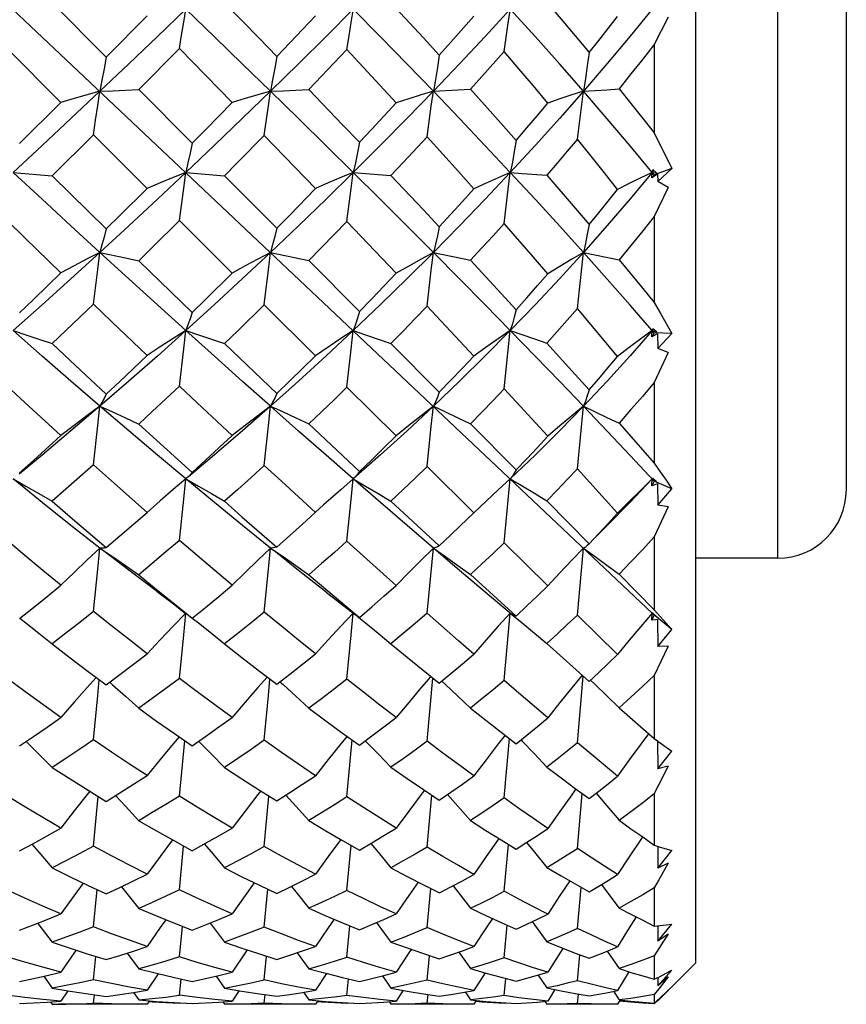
# Model space of a CAD drawing. Units: inches. Extents: x 0.4 to 16.6, y 0.6 to 10.4.
# Drawn here: x 8.2 to 8.5, y 7.1 to 7.4 of the extents above; entities that cross this region are included whole.
import ezdxf

# ---------------------------------------------------------------- set-up
doc = ezdxf.new("R2010")
doc.units = ezdxf.units.IN
doc.header["$LTSCALE"] = 0.935
doc.header["$MEASUREMENT"] = 0
doc.layers.get('0').update_dxf_attribs({"linetype": 'CONTINUOUS'})

msp = doc.modelspace()

# ---------------------------------------------------------------- linework, layer by layer
at = {"color": 7, "linetype": 'CONTINUOUS'}
for p, q in [((8.42887, 7.66454), (8.42887, 7.1173)), ((8.41658, 7.21764), (8.04953, 7.56411)), ((8.45249, 7.23344), (8.45249, 7.54597)), ((8.47218, 7.25312), (8.47218, 7.52593)), ((8.24418, 7.39274), (8.2597, 7.37721)), ((8.2597, 7.37721), (8.27147, 7.38908)), ((8.42102, 7.38864), (8.41706, 7.38085)), ((8.41706, 7.38085), (8.41706, 7.35546)), ((8.24672, 7.36422), (8.23118, 7.37974)), ((8.28074, 7.37966), (8.26903, 7.36787)), ((8.29587, 7.36419), (8.28074, 7.37966)), ((8.26903, 7.36787), (8.28437, 7.35249)), ((8.35363, 7.36743), (8.36068, 7.36777)), ((8.36068, 7.36777), (8.36428, 7.36797)), ((8.39499, 7.35365), (8.39672, 7.36743)), ((8.23483, 7.3524), (8.24672, 7.36422)), ((8.41706, 7.35546), (8.42208, 7.34527)), ((8.25605, 7.35491), (8.24418, 7.34315)), ((8.27147, 7.33954), (8.25605, 7.35491)), ((8.31976, 7.3395), (8.30507, 7.35473)), ((8.233, 7.34413), (8.24418, 7.34315)), ((8.28257, 7.34413), (8.29365, 7.34317)), ((8.33063, 7.34413), (8.34146, 7.34322)), ((8.4163, 7.34256), (8.41648, 7.34413)), ((8.41662, 7.34494), (8.41648, 7.34413)), ((8.41693, 7.34468), (8.41648, 7.34413)), ((8.41648, 7.34413), (8.41768, 7.34404)), ((8.41706, 7.34342), (8.41648, 7.34413)), ((8.41768, 7.34404), (8.41662, 7.34494)), ((8.42208, 7.34527), (8.41706, 7.34342)), ((8.41805, 7.34152), (8.42208, 7.34527)), ((8.24418, 7.34315), (8.2597, 7.32791)), ((8.29365, 7.34317), (8.30866, 7.32809)), ((8.41801, 7.34363), (8.4163, 7.34256)), ((8.41706, 7.34342), (8.4163, 7.34256)), ((8.41801, 7.34363), (8.41805, 7.34152)), ((8.42102, 7.3398), (8.41805, 7.34152)), ((8.42102, 7.3398), (8.41706, 7.33147)), ((8.29587, 7.31525), (8.28074, 7.3303)), ((8.34294, 7.31519), (8.32883, 7.33004)), ((8.41706, 7.33147), (8.41706, 7.30682)), ((8.26903, 7.31881), (8.28437, 7.30396)), ((8.30688, 7.32118), (8.31785, 7.31885)), ((8.31785, 7.31885), (8.33238, 7.30422)), ((8.35363, 7.32118), (8.36428, 7.31891)), ((8.39499, 7.30507), (8.39672, 7.32118)), ((8.39672, 7.32118), (8.40692, 7.31903)), ((8.31976, 7.29153), (8.30507, 7.30612)), ((8.36523, 7.29145), (8.35185, 7.30574)), ((8.41706, 7.29809), (8.41012, 7.30608)), ((8.33063, 7.29876), (8.33418, 7.29757)), ((8.37397, 7.28204), (8.37572, 7.29877)), ((8.4163, 7.29698), (8.41648, 7.29877)), ((8.41662, 7.2993), (8.41648, 7.29877)), ((8.4168, 7.29914), (8.41648, 7.29877)), ((8.41648, 7.29877), (8.41768, 7.29835)), ((8.41768, 7.29835), (8.41662, 7.2993)), ((8.33418, 7.29757), (8.34146, 7.29508)), ((8.41706, 7.29809), (8.4163, 7.29698)), ((8.41801, 7.29778), (8.4163, 7.29698)), ((8.42208, 7.29792), (8.41706, 7.29809)), ((8.41801, 7.29778), (8.41805, 7.29363)), ((8.41805, 7.29363), (8.42208, 7.29792)), ((8.29365, 7.29503), (8.30866, 7.2807)), ((8.34146, 7.29508), (8.35534, 7.28107)), ((8.42102, 7.29251), (8.41805, 7.29363)), ((8.42102, 7.29251), (8.41706, 7.2839)), ((8.34294, 7.26855), (8.32883, 7.28254)), ((8.38647, 7.26845), (8.37397, 7.28204)), ((8.41706, 7.2839), (8.41706, 7.26073)), ((8.39499, 7.25911), (8.39672, 7.27705)), ((8.31785, 7.27198), (8.33238, 7.25832)), ((8.36428, 7.27204), (8.37739, 7.2588)), ((8.41706, 7.25558), (8.41012, 7.26296)), ((8.36523, 7.2465), (8.35185, 7.25973)), ((8.40648, 7.24638), (8.39499, 7.25911)), ((8.2827, 7.25631), (8.28257, 7.2562)), ((8.28318, 7.25674), (8.2827, 7.25631)), ((8.28379, 7.25737), (8.28318, 7.25674)), ((8.28437, 7.25807), (8.28379, 7.25737)), ((8.41662, 7.25645), (8.41648, 7.2562)), ((8.41768, 7.25547), (8.41662, 7.25645)), ((8.2413, 7.24947), (8.233, 7.2562)), ((8.29075, 7.24945), (8.28257, 7.2562)), ((8.37572, 7.2562), (8.37227, 7.25307)), ((8.37397, 7.23788), (8.37572, 7.2562)), ((8.41648, 7.2562), (8.41012, 7.24955)), ((8.4163, 7.25425), (8.41648, 7.2562)), ((8.41706, 7.25558), (8.4163, 7.25425)), ((8.41801, 7.25476), (8.4163, 7.25425)), ((8.41648, 7.2562), (8.41768, 7.25547)), ((8.42208, 7.2534), (8.41706, 7.25558)), ((8.41801, 7.25476), (8.41805, 7.2487)), ((8.37227, 7.25307), (8.36877, 7.24984)), ((8.41805, 7.2487), (8.42208, 7.2534)), ((8.34146, 7.24984), (8.35534, 7.23699)), ((8.36877, 7.24984), (8.36523, 7.2465)), ((8.38616, 7.24993), (8.39834, 7.23759)), ((8.42102, 7.24821), (8.41706, 7.23957)), ((8.42102, 7.24821), (8.41805, 7.2487)), ((8.36136, 7.24273), (8.36523, 7.2465)), ((8.41706, 7.23957), (8.41706, 7.2186)), ((8.29086, 7.22991), (8.28074, 7.23856)), ((8.38647, 7.22554), (8.37397, 7.23788)), ((8.39834, 7.23759), (8.39817, 7.23741)), ((8.35185, 7.2177), (8.35363, 7.23638)), ((8.39499, 7.21715), (8.39672, 7.23638)), ((8.45249, 7.23344), (8.42887, 7.23344)), ((8.29587, 7.22568), (8.29086, 7.22991)), ((8.36428, 7.22879), (8.37739, 7.21687)), ((8.40692, 7.22889), (8.41706, 7.2186)), ((8.32285, 7.22375), (8.32969, 7.21843)), ((8.32969, 7.21843), (8.33125, 7.2172)), ((8.33002, 7.21144), (8.33063, 7.21773)), ((8.33181, 7.21678), (8.33125, 7.2172)), ((8.36084, 7.20979), (8.35185, 7.2177)), ((8.37397, 7.19837), (8.37572, 7.21773)), ((8.37572, 7.21773), (8.37915, 7.2149)), ((8.40648, 7.20583), (8.39499, 7.21715)), ((8.4163, 7.21568), (8.41648, 7.21773)), ((8.41706, 7.21718), (8.4163, 7.21568)), ((8.41652, 7.21771), (8.41648, 7.21773)), ((8.41648, 7.21773), (8.41768, 7.2167)), ((8.41662, 7.21768), (8.41652, 7.21771)), ((8.41768, 7.2167), (8.41662, 7.21768)), ((8.41706, 7.2186), (8.41883, 7.21661)), ((8.42208, 7.21305), (8.41767, 7.21668)), ((8.41801, 7.21587), (8.41805, 7.20808)), ((8.32883, 7.19876), (8.33002, 7.21144)), ((8.41805, 7.20808), (8.42208, 7.21305)), ((8.36523, 7.20594), (8.36084, 7.20979)), ((8.38616, 7.20897), (8.39834, 7.19811)), ((8.42102, 7.20825), (8.41706, 7.19985)), ((8.42102, 7.20825), (8.41805, 7.20808)), ((8.41706, 7.19985), (8.41706, 7.1817)), ((8.35185, 7.18094), (8.35351, 7.19907)), ((8.39499, 7.18046), (8.39665, 7.19961)), ((8.36428, 7.19046), (8.37308, 7.18356)), ((8.40692, 7.19055), (8.41706, 7.1817)), ((8.37308, 7.18356), (8.37739, 7.18023)), ((8.28074, 7.1652), (8.28224, 7.18114)), ((8.32883, 7.16503), (8.33033, 7.18133)), ((8.37397, 7.1647), (8.37547, 7.18171)), ((8.41801, 7.181), (8.41805, 7.17302)), ((8.41805, 7.17302), (8.42208, 7.17811)), ((8.42102, 7.17384), (8.41805, 7.17302)), ((8.39499, 7.15018), (8.39635, 7.16595)), ((8.41706, 7.16593), (8.41706, 7.15117)), ((8.25605, 7.15086), (8.25739, 7.16512)), ((8.30507, 7.15077), (8.30641, 7.16524)), ((8.35185, 7.15056), (8.3532, 7.16549)), ((8.28074, 7.13829), (8.28192, 7.15089)), ((8.32883, 7.13816), (8.33002, 7.15105)), ((8.37397, 7.13791), (8.37516, 7.15136)), ((8.41803, 7.15085), (8.41805, 7.14458)), ((8.41805, 7.14458), (8.42208, 7.14964)), ((8.42102, 7.14602), (8.41805, 7.14458)), ((8.25605, 7.12769), (8.25707, 7.13839)), ((8.30507, 7.12763), (8.30609, 7.13848)), ((8.35185, 7.12748), (8.35288, 7.13868)), ((8.39499, 7.12721), (8.39604, 7.13904)), ((8.41706, 7.13885), (8.41706, 7.12791)), ((8.28074, 7.11906), (8.28159, 7.12785)), ((8.32883, 7.11897), (8.32969, 7.12797)), ((8.37397, 7.11881), (8.37484, 7.1282)), ((8.41803, 7.128), (8.41805, 7.12363)), ((8.41805, 7.12363), (8.42208, 7.12849)), ((8.42102, 7.12565), (8.41805, 7.12363)), ((8.40355, 7.12076), (8.40692, 7.11575)), ((8.25605, 7.11252), (8.25672, 7.11923)), ((8.26575, 7.1202), (8.26903, 7.11569)), ((8.30507, 7.11249), (8.30574, 7.11929)), ((8.31456, 7.12028), (8.31785, 7.1157)), ((8.35185, 7.1124), (8.35254, 7.11943)), ((8.36097, 7.12045), (8.36428, 7.11572)), ((8.39499, 7.11225), (8.39569, 7.11968)), ((8.41706, 7.11942), (8.41706, 7.11265)), ((8.42887, 7.1173), (8.41805, 7.10648)), ((8.41805, 7.1108), (8.42208, 7.11532)), ((8.24177, 7.11354), (8.24418, 7.11014)), ((8.27467, 7.11424), (8.27147, 7.10951)), ((8.28074, 7.10808), (8.28122, 7.1127)), ((8.29124, 7.11358), (8.29365, 7.11015)), ((8.32297, 7.11433), (8.31976, 7.1095)), ((8.32883, 7.10805), (8.32931, 7.11277)), ((8.33903, 7.11368), (8.34146, 7.11016)), ((8.36846, 7.11452), (8.36523, 7.10949)), ((8.37397, 7.10798), (8.37446, 7.11292)), ((8.3837, 7.11387), (8.38616, 7.11017)), ((8.40977, 7.11484), (8.40648, 7.10946)), ((8.41804, 7.11314), (8.41805, 7.1108)), ((8.42102, 7.11333), (8.41805, 7.1108)), ((8.42102, 7.11333), (8.4197, 7.11162)), ((8.29788, 7.10941), (8.29587, 7.10641)), ((8.34496, 7.10951), (8.34294, 7.10641)), ((8.38853, 7.10969), (8.38647, 7.1064)), ((8.24872, 7.10937), (8.24672, 7.10642)), ((8.25605, 7.10581), (8.25631, 7.10822)), ((8.26755, 7.10887), (8.26903, 7.10674)), ((8.30507, 7.1058), (8.30533, 7.10825)), ((8.31636, 7.10893), (8.31785, 7.10674)), ((8.35185, 7.10579), (8.35212, 7.10832)), ((8.36276, 7.10904), (8.36428, 7.10675)), ((8.36594, 7.10659), (8.36523, 7.10549)), ((8.39499, 7.10576), (8.39527, 7.10844)), ((8.40535, 7.10923), (8.40692, 7.10676)), ((8.40724, 7.10672), (8.40648, 7.10549)), ((8.41706, 7.10825), (8.41706, 7.10584)), ((8.41805, 7.10659), (8.41706, 7.10566)), ((8.41805, 7.10674), (8.41805, 7.10648)), ((8.24276, 7.10612), (8.24672, 7.10642)), ((8.2437, 7.10619), (8.24418, 7.10549)), ((8.24418, 7.10549), (8.24814, 7.10554)), ((8.27147, 7.10549), (8.24601, 7.10548)), ((8.27213, 7.10647), (8.27147, 7.10549)), ((8.27295, 7.10613), (8.27195, 7.1062)), ((8.28074, 7.10571), (8.28076, 7.10588)), ((8.28255, 7.1058), (8.28074, 7.10571)), ((8.29206, 7.10613), (8.29587, 7.10641)), ((8.29316, 7.10621), (8.29365, 7.10549)), ((8.29748, 7.10554), (8.29365, 7.10549)), ((8.31976, 7.10549), (8.29546, 7.10548)), ((8.32044, 7.10651), (8.31976, 7.10549)), ((8.32883, 7.10572), (8.32885, 7.1059)), ((8.33059, 7.10581), (8.32883, 7.10572)), ((8.33945, 7.10613), (8.34294, 7.10641)), ((8.34095, 7.10625), (8.34146, 7.10549)), ((8.34495, 7.10554), (8.34146, 7.10549)), ((8.36523, 7.10549), (8.34322, 7.10548)), ((8.37397, 7.10574), (8.37399, 7.10594)), ((8.37565, 7.10584), (8.37397, 7.10574)), ((8.38562, 7.10633), (8.38616, 7.10549)), ((8.38914, 7.10554), (8.38616, 7.10549)), ((8.40484, 7.10548), (8.38786, 7.10548)), ((8.40648, 7.10549), (8.40484, 7.10548))]:
    msp.add_line(p, q, dxfattribs=at)
for points in [[(8.32883, 7.37938), (8.32942, 7.3833), (8.33002, 7.38715), (8.33123, 7.39469)], [(8.37397, 7.37885), (8.37513, 7.38697), (8.3763, 7.39486)], [(8.28074, 7.37966), (8.28134, 7.38348), (8.28195, 7.38724), (8.28318, 7.3946)], [(8.29365, 7.39276), (8.30369, 7.3825), (8.30866, 7.3774)], [(8.34146, 7.39281), (8.35077, 7.38278), (8.35534, 7.3778)], [(8.38616, 7.39291), (8.39028, 7.38808), (8.39434, 7.38328), (8.39834, 7.37851)], [(8.28257, 7.39092), (8.27439, 7.3831), (8.26616, 7.37527), (8.25788, 7.36743)], [(8.30688, 7.36743), (8.29886, 7.37522), (8.29075, 7.38305), (8.28257, 7.39092)], [(8.33063, 7.39092), (8.32285, 7.38315), (8.31493, 7.37532), (8.30688, 7.36743)], [(8.30866, 7.3774), (8.31239, 7.38129), (8.31976, 7.38904)], [(8.35363, 7.36743), (8.34609, 7.37521), (8.33843, 7.38304), (8.33063, 7.39092)], [(8.37572, 7.39092), (8.36854, 7.38315), (8.36117, 7.37532), (8.35363, 7.36743)], [(8.39672, 7.36743), (8.38992, 7.37517), (8.38292, 7.383), (8.37572, 7.39092)], [(8.41648, 7.39092), (8.41012, 7.38318), (8.40353, 7.37535), (8.39672, 7.36743)], [(8.35534, 7.3778), (8.35867, 7.38153), (8.36523, 7.38895)], [(8.39834, 7.37851), (8.40109, 7.38196), (8.40381, 7.38539), (8.40648, 7.38881)], [(8.41706, 7.38085), (8.41374, 7.37662), (8.41036, 7.37236), (8.40692, 7.36809)], [(8.32883, 7.37938), (8.32154, 7.37173), (8.31785, 7.3679)], [(8.34294, 7.36413), (8.33829, 7.36919), (8.32883, 7.37938)], [(8.35534, 7.3778), (8.35479, 7.37426), (8.35422, 7.3708), (8.35363, 7.36743)], [(8.37397, 7.37885), (8.36754, 7.37161), (8.36428, 7.36797)], [(8.38647, 7.36402), (8.38237, 7.36893), (8.37821, 7.37387), (8.37397, 7.37885)], [(8.39834, 7.37851), (8.39782, 7.37472), (8.39728, 7.37103), (8.39672, 7.36743)], [(8.2597, 7.37721), (8.25911, 7.37388), (8.2585, 7.37062), (8.25788, 7.36743)], [(8.30866, 7.3774), (8.30808, 7.374), (8.30749, 7.37068), (8.30688, 7.36743)], [(8.25788, 7.36743), (8.2496, 7.35964), (8.2413, 7.35187), (8.233, 7.34413)], [(8.25788, 7.36743), (8.25421, 7.36641), (8.25049, 7.36534), (8.24672, 7.36422)], [(8.25605, 7.35491), (8.25665, 7.35915), (8.25726, 7.36333), (8.25788, 7.36743)], [(8.25788, 7.36743), (8.26155, 7.36757), (8.26903, 7.36787)], [(8.30688, 7.36743), (8.29886, 7.35967), (8.29075, 7.3519), (8.28257, 7.34413)], [(8.30688, 7.36743), (8.30326, 7.3664), (8.29959, 7.36532), (8.29587, 7.36419)], [(8.30507, 7.35473), (8.30626, 7.36327), (8.30688, 7.36743)], [(8.30688, 7.36743), (8.31048, 7.36757), (8.31785, 7.3679)], [(8.33063, 7.34413), (8.32285, 7.3518), (8.31493, 7.35957), (8.30688, 7.36743)], [(8.31785, 7.3679), (8.32758, 7.35778), (8.33238, 7.35276)], [(8.35363, 7.36743), (8.34609, 7.35968), (8.33843, 7.35191), (8.33063, 7.34413)], [(8.35363, 7.36743), (8.35012, 7.36638), (8.34655, 7.36527), (8.34294, 7.36413)], [(8.35185, 7.35434), (8.35303, 7.36314), (8.35363, 7.36743)], [(8.37572, 7.34413), (8.36854, 7.3518), (8.36117, 7.35957), (8.35363, 7.36743)], [(8.36428, 7.36797), (8.37308, 7.35816), (8.37739, 7.3533)], [(8.39672, 7.36743), (8.38992, 7.35972), (8.38292, 7.35195), (8.37572, 7.34413)], [(8.39672, 7.36743), (8.39335, 7.36634), (8.38993, 7.3652), (8.38647, 7.36402)], [(8.39672, 7.36743), (8.40007, 7.36763), (8.40347, 7.36785), (8.40692, 7.36809)], [(8.41648, 7.34413), (8.41012, 7.35177), (8.40353, 7.35954), (8.39672, 7.36743)], [(8.40692, 7.36809), (8.41035, 7.36385), (8.41373, 7.35964), (8.41706, 7.35546)], [(8.28437, 7.35249), (8.28822, 7.35639), (8.29587, 7.36419)], [(8.33238, 7.35276), (8.33593, 7.35656), (8.34294, 7.36413)], [(8.37739, 7.3533), (8.38045, 7.35688), (8.38348, 7.36046), (8.38647, 7.36402)], [(8.28437, 7.35249), (8.28379, 7.34962), (8.28318, 7.34684), (8.28257, 7.34413)], [(8.30507, 7.35473), (8.29748, 7.34702), (8.29365, 7.34317)], [(8.33238, 7.35276), (8.33181, 7.3498), (8.33123, 7.34692), (8.33063, 7.34413)], [(8.35185, 7.35434), (8.34495, 7.34693), (8.34146, 7.34322)], [(8.36523, 7.33942), (8.36084, 7.34435), (8.35185, 7.35434)], [(8.37739, 7.3533), (8.37685, 7.35015), (8.3763, 7.3471), (8.37572, 7.34413)], [(8.39499, 7.35365), (8.39208, 7.35021), (8.38914, 7.34676), (8.38616, 7.34331)], [(8.40648, 7.33927), (8.40273, 7.34402), (8.3989, 7.34881), (8.39499, 7.35365)], [(8.25788, 7.32118), (8.2496, 7.32878), (8.2413, 7.33643), (8.233, 7.34413)], [(8.28257, 7.34413), (8.27439, 7.33645), (8.26616, 7.3288), (8.25788, 7.32118)], [(8.28257, 7.34413), (8.27892, 7.34266), (8.27522, 7.34113), (8.27147, 7.33954)], [(8.28074, 7.3303), (8.28195, 7.33959), (8.28257, 7.34413)], [(8.33063, 7.34413), (8.32285, 7.3365), (8.31493, 7.32885), (8.30688, 7.32118)], [(8.33063, 7.34413), (8.32705, 7.34264), (8.32343, 7.3411), (8.31976, 7.3395)], [(8.32883, 7.33004), (8.33002, 7.3395), (8.33063, 7.34413)], [(8.35363, 7.32118), (8.34609, 7.32874), (8.33843, 7.33639), (8.33063, 7.34413)], [(8.37572, 7.34413), (8.36854, 7.3365), (8.36117, 7.32885), (8.35363, 7.32118)], [(8.37572, 7.34413), (8.37227, 7.34262), (8.36877, 7.34105), (8.36523, 7.33942)], [(8.37397, 7.32951), (8.37513, 7.33933), (8.37572, 7.34413)], [(8.37572, 7.34413), (8.37915, 7.34385), (8.38616, 7.34331)], [(8.39672, 7.32118), (8.38992, 7.3287), (8.38292, 7.33635), (8.37572, 7.34413)], [(8.41648, 7.34413), (8.41012, 7.33653), (8.40353, 7.32888), (8.39672, 7.32118)], [(8.41648, 7.34413), (8.41319, 7.34256), (8.40986, 7.34095), (8.40648, 7.33927)], [(8.34146, 7.34322), (8.35077, 7.33336), (8.35534, 7.32848)], [(8.38616, 7.34331), (8.39434, 7.33385), (8.39834, 7.32918)], [(8.2597, 7.32791), (8.26363, 7.33178), (8.27147, 7.33954)], [(8.30866, 7.32809), (8.31239, 7.3319), (8.31976, 7.3395)], [(8.35534, 7.32848), (8.35867, 7.33213), (8.36197, 7.33578), (8.36523, 7.33942)], [(8.39834, 7.32918), (8.40109, 7.33255), (8.40381, 7.33592), (8.40648, 7.33927)], [(8.24672, 7.31528), (8.23636, 7.32532), (8.23118, 7.33039)], [(8.28074, 7.3303), (8.27295, 7.32263), (8.26903, 7.31881)], [(8.32883, 7.33004), (8.32154, 7.32257), (8.31785, 7.31885)], [(8.41706, 7.33147), (8.41374, 7.32733), (8.41036, 7.32319), (8.40692, 7.31903)], [(8.2597, 7.32791), (8.25911, 7.32559), (8.2585, 7.32335), (8.25788, 7.32118)], [(8.30866, 7.32809), (8.30808, 7.32571), (8.30749, 7.3234), (8.30688, 7.32118)], [(8.35534, 7.32848), (8.35479, 7.32596), (8.35422, 7.32353), (8.35363, 7.32118)], [(8.37397, 7.32951), (8.37077, 7.32598), (8.36754, 7.32245), (8.36428, 7.31891)], [(8.38647, 7.31508), (8.38237, 7.31985), (8.37397, 7.32951)], [(8.39834, 7.32918), (8.39782, 7.32641), (8.39728, 7.32375), (8.39672, 7.32118)], [(8.25788, 7.32118), (8.2496, 7.31364), (8.2413, 7.30617), (8.233, 7.29877)], [(8.25788, 7.32118), (8.25421, 7.31929), (8.25049, 7.31732), (8.24672, 7.31528)], [(8.25605, 7.30629), (8.25726, 7.31628), (8.25788, 7.32118)], [(8.25788, 7.32118), (8.26526, 7.31962), (8.26903, 7.31881)], [(8.28257, 7.29877), (8.27439, 7.30615), (8.26616, 7.31362), (8.25788, 7.32118)], [(8.30688, 7.32118), (8.29886, 7.31367), (8.29075, 7.3062), (8.28257, 7.29877)], [(8.30688, 7.32118), (8.30326, 7.31928), (8.29959, 7.3173), (8.29587, 7.31525)], [(8.30507, 7.30612), (8.30626, 7.31622), (8.30688, 7.32118)], [(8.35363, 7.32118), (8.34609, 7.31368), (8.33843, 7.3062), (8.33063, 7.29876)], [(8.35363, 7.32118), (8.35012, 7.31926), (8.34655, 7.31726), (8.34294, 7.31519)], [(8.35185, 7.30574), (8.35303, 7.3161), (8.35363, 7.32118)], [(8.37572, 7.29877), (8.36854, 7.3061), (8.36117, 7.31357), (8.35363, 7.32118)], [(8.36428, 7.31891), (8.37308, 7.30942), (8.37739, 7.30474)], [(8.39672, 7.32118), (8.38992, 7.31372), (8.38292, 7.30625), (8.37572, 7.29877)], [(8.39672, 7.32118), (8.39335, 7.31922), (8.38993, 7.31718), (8.38647, 7.31508)], [(8.41012, 7.30608), (8.40353, 7.31355), (8.39672, 7.32118)], [(8.40692, 7.31903), (8.41373, 7.31085), (8.41706, 7.30682)], [(8.23483, 7.30387), (8.2388, 7.30766), (8.24672, 7.31528)], [(8.28437, 7.30396), (8.28822, 7.30771), (8.29587, 7.31525)], [(8.33238, 7.30422), (8.33593, 7.30788), (8.33945, 7.31153), (8.34294, 7.31519)], [(8.37739, 7.30474), (8.38045, 7.30819), (8.38348, 7.31164), (8.38647, 7.31508)], [(8.25605, 7.30629), (8.24814, 7.29875), (8.24418, 7.29501)], [(8.27147, 7.29157), (8.26121, 7.30134), (8.25605, 7.30629)], [(8.30507, 7.30612), (8.29748, 7.29871), (8.29365, 7.29503)], [(8.35185, 7.30574), (8.34842, 7.30218), (8.34495, 7.29863), (8.34146, 7.29508)], [(8.37739, 7.30474), (8.37685, 7.30265), (8.3763, 7.30066), (8.37572, 7.29877)], [(8.39499, 7.30507), (8.39208, 7.30177), (8.38914, 7.29847), (8.38616, 7.29516)], [(8.40648, 7.29131), (8.40273, 7.29584), (8.39499, 7.30507)], [(8.41706, 7.30682), (8.41874, 7.30382), (8.42208, 7.29792)], [(8.28437, 7.30396), (8.28379, 7.30215), (8.28318, 7.30041), (8.28257, 7.29877)], [(8.33238, 7.30422), (8.33181, 7.30232), (8.33123, 7.3005), (8.33063, 7.29876)], [(8.233, 7.29877), (8.23668, 7.29755), (8.2404, 7.2963), (8.24418, 7.29501)], [(8.25788, 7.27705), (8.2496, 7.2842), (8.2413, 7.29144), (8.233, 7.29877)], [(8.28257, 7.29877), (8.27439, 7.29146), (8.26616, 7.28422), (8.25788, 7.27705)], [(8.28257, 7.29877), (8.27892, 7.29645), (8.27522, 7.29406), (8.27147, 7.29157)], [(8.28074, 7.28279), (8.28195, 7.2935), (8.28257, 7.29877)], [(8.28257, 7.29877), (8.28621, 7.29756), (8.2899, 7.29631), (8.29365, 7.29503)], [(8.30688, 7.27705), (8.29886, 7.28418), (8.29075, 7.29142), (8.28257, 7.29877)], [(8.33063, 7.29876), (8.32285, 7.2915), (8.31493, 7.28426), (8.30688, 7.27705)], [(8.33063, 7.29876), (8.32705, 7.29644), (8.32343, 7.29403), (8.31976, 7.29153)], [(8.32883, 7.28254), (8.33002, 7.29341), (8.33063, 7.29876)], [(8.37572, 7.29877), (8.36854, 7.29151), (8.36117, 7.28427), (8.35363, 7.27705)], [(8.37572, 7.29877), (8.37227, 7.29641), (8.36877, 7.29397), (8.36523, 7.29145)], [(8.37572, 7.29877), (8.38262, 7.29639), (8.38616, 7.29516)], [(8.39672, 7.27705), (8.38992, 7.28412), (8.38292, 7.29136), (8.37572, 7.29877)], [(8.41648, 7.29877), (8.41012, 7.29153), (8.40353, 7.28429), (8.39672, 7.27705)], [(8.41648, 7.29877), (8.41319, 7.29636), (8.40986, 7.29387), (8.40648, 7.29131)], [(8.24418, 7.29501), (8.24936, 7.29015), (8.2597, 7.28053)], [(8.38616, 7.29516), (8.39434, 7.28615), (8.39834, 7.28173)], [(8.2597, 7.28053), (8.26363, 7.28419), (8.27147, 7.29157)], [(8.30866, 7.2807), (8.31239, 7.2843), (8.31609, 7.28791), (8.31976, 7.29153)], [(8.35534, 7.28107), (8.35867, 7.28452), (8.36197, 7.28798), (8.36523, 7.29145)], [(8.39834, 7.28173), (8.40109, 7.28492), (8.40381, 7.28812), (8.40648, 7.29131)], [(8.24672, 7.26863), (8.23636, 7.27808), (8.23118, 7.28287)], [(8.28074, 7.28279), (8.27295, 7.27555), (8.26903, 7.27195)], [(8.29587, 7.26861), (8.28582, 7.27801), (8.28074, 7.28279)], [(8.32883, 7.28254), (8.3252, 7.27901), (8.32154, 7.27549), (8.31785, 7.27198)], [(8.37397, 7.28204), (8.37077, 7.2787), (8.36754, 7.27537), (8.36428, 7.27204)], [(8.39834, 7.28173), (8.39782, 7.28006), (8.39728, 7.2785), (8.39672, 7.27705)], [(8.41706, 7.2839), (8.41374, 7.27998), (8.41036, 7.27607), (8.40692, 7.27216)], [(8.2597, 7.28053), (8.25911, 7.27929), (8.2585, 7.27813), (8.25788, 7.27705)], [(8.30866, 7.2807), (8.30808, 7.2794), (8.30749, 7.27818), (8.30688, 7.27705)], [(8.35534, 7.28107), (8.35479, 7.27964), (8.35422, 7.2783), (8.35363, 7.27705)], [(8.25788, 7.27705), (8.2496, 7.26999), (8.2413, 7.26304), (8.23472, 7.2576)], [(8.25788, 7.27705), (8.25421, 7.27435), (8.25049, 7.27154), (8.24672, 7.26863)], [(8.25605, 7.26023), (8.25726, 7.2715), (8.25788, 7.27705)], [(8.25788, 7.27705), (8.26155, 7.2754), (8.26526, 7.2737), (8.26903, 7.27195)], [(8.28257, 7.2562), (8.27439, 7.26303), (8.26616, 7.26998), (8.25788, 7.27705)], [(8.30688, 7.27705), (8.29886, 7.27002), (8.29075, 7.26307), (8.28334, 7.25684)], [(8.30688, 7.27705), (8.30326, 7.27434), (8.29959, 7.27153), (8.29587, 7.26861)], [(8.30507, 7.26008), (8.30626, 7.27145), (8.30688, 7.27705)], [(8.30688, 7.27705), (8.31048, 7.27541), (8.31414, 7.27372), (8.31785, 7.27198)], [(8.33063, 7.2562), (8.32285, 7.26299), (8.31493, 7.26994), (8.30688, 7.27705)], [(8.35363, 7.27705), (8.34609, 7.27003), (8.33843, 7.26308), (8.33063, 7.2562)], [(8.35363, 7.27705), (8.35012, 7.27431), (8.34655, 7.27148), (8.34294, 7.26855)], [(8.35185, 7.25973), (8.35303, 7.27133), (8.35363, 7.27705)], [(8.35363, 7.27705), (8.35713, 7.27543), (8.36068, 7.27376), (8.36428, 7.27204)], [(8.39672, 7.27705), (8.38992, 7.27007), (8.38292, 7.26312), (8.37572, 7.2562)], [(8.39672, 7.27705), (8.39335, 7.27427), (8.38993, 7.27141), (8.38647, 7.26845)], [(8.39672, 7.27705), (8.40347, 7.27383), (8.40692, 7.27216)], [(8.41012, 7.26296), (8.40353, 7.26991), (8.39672, 7.27705)], [(8.26903, 7.27195), (8.27416, 7.26728), (8.28437, 7.25807)], [(8.40692, 7.27216), (8.41373, 7.26449), (8.41706, 7.26073)], [(8.23483, 7.25799), (8.2388, 7.26151), (8.24672, 7.26863)], [(8.28437, 7.25807), (8.28822, 7.26156), (8.29206, 7.26508), (8.29587, 7.26861)], [(8.33238, 7.25832), (8.33593, 7.26172), (8.33945, 7.26513), (8.34294, 7.26855)], [(8.37739, 7.2588), (8.38045, 7.26201), (8.38348, 7.26523), (8.38647, 7.26845)], [(8.25605, 7.26023), (8.24814, 7.25324), (8.24418, 7.24979)], [(8.27147, 7.24661), (8.26121, 7.25564), (8.25605, 7.26023)], [(8.30507, 7.26008), (8.30128, 7.25663), (8.29748, 7.25321), (8.29365, 7.2498)], [(8.31976, 7.24658), (8.31001, 7.25552), (8.30507, 7.26008)], [(8.35185, 7.25973), (8.34842, 7.25642), (8.34495, 7.25313), (8.34146, 7.24984)], [(8.39499, 7.25911), (8.39208, 7.25604), (8.38914, 7.25298), (8.38616, 7.24993)], [(8.41706, 7.26073), (8.41874, 7.25825), (8.42042, 7.2558), (8.42208, 7.2534)], [(8.33238, 7.25832), (8.33181, 7.25752), (8.33123, 7.25682), (8.33063, 7.2562)], [(8.37739, 7.2588), (8.37685, 7.25783), (8.3763, 7.25697), (8.37572, 7.2562)], [(8.233, 7.2562), (8.23668, 7.25413), (8.2404, 7.25199), (8.24418, 7.24979)], [(8.28257, 7.2562), (8.27892, 7.25312), (8.27522, 7.24993), (8.27147, 7.24661)], [(8.28074, 7.23856), (8.28195, 7.25037), (8.28257, 7.2562)], [(8.28257, 7.2562), (8.28621, 7.25414), (8.2899, 7.252), (8.29365, 7.2498)], [(8.33063, 7.2562), (8.32705, 7.2531), (8.32343, 7.24989), (8.32213, 7.24872)], [(8.32883, 7.23833), (8.33002, 7.25029), (8.33063, 7.2562)], [(8.33063, 7.2562), (8.33418, 7.25415), (8.33779, 7.25203), (8.34146, 7.24984)], [(8.35363, 7.23638), (8.34609, 7.24283), (8.33843, 7.24944), (8.33063, 7.2562)], [(8.37572, 7.2562), (8.37915, 7.25417), (8.38262, 7.25208), (8.38616, 7.24993)], [(8.41648, 7.2562), (8.41319, 7.25302), (8.40986, 7.24975), (8.40648, 7.24638)], [(8.25788, 7.23638), (8.2496, 7.24286), (8.2413, 7.24947)], [(8.24418, 7.24979), (8.24936, 7.24531), (8.25453, 7.24088), (8.2597, 7.2365)], [(8.30688, 7.23638), (8.29886, 7.24284), (8.29075, 7.24945)], [(8.29365, 7.2498), (8.29869, 7.24536), (8.30866, 7.23665)], [(8.30866, 7.23665), (8.31239, 7.23994), (8.31609, 7.24325), (8.32213, 7.24872)], [(8.39817, 7.23741), (8.39989, 7.23919), (8.4032, 7.24257), (8.41012, 7.24955)], [(8.2597, 7.2365), (8.26363, 7.23984), (8.26756, 7.24322), (8.27147, 7.24661)], [(8.39834, 7.23759), (8.40109, 7.24051), (8.40381, 7.24344), (8.40648, 7.24638)], [(8.35534, 7.23699), (8.35867, 7.24015), (8.36136, 7.24273)], [(8.41706, 7.23957), (8.41374, 7.236), (8.41036, 7.23244), (8.40692, 7.22889)], [(8.24672, 7.2257), (8.24155, 7.22996), (8.23636, 7.23427), (8.23118, 7.23863)], [(8.2597, 7.2365), (8.25911, 7.23638), (8.2585, 7.23634), (8.25788, 7.23638)], [(8.28074, 7.23856), (8.27685, 7.23525), (8.27295, 7.23196), (8.26903, 7.2287)], [(8.30866, 7.23665), (8.30808, 7.23648), (8.30749, 7.23639), (8.30688, 7.23638)], [(8.32883, 7.23833), (8.3252, 7.23511), (8.32154, 7.23191), (8.31785, 7.22873)], [(8.34294, 7.22563), (8.33359, 7.23403), (8.32883, 7.23833)], [(8.35534, 7.23699), (8.35479, 7.23669), (8.35422, 7.23649), (8.35363, 7.23638)], [(8.37397, 7.23788), (8.37077, 7.23483), (8.36754, 7.2318), (8.36428, 7.22879)], [(8.39817, 7.23741), (8.39782, 7.23708), (8.39728, 7.23667), (8.39672, 7.23638)], [(8.25788, 7.23638), (8.25421, 7.23295), (8.25049, 7.22939), (8.24672, 7.2257)], [(8.25605, 7.21816), (8.25726, 7.23035), (8.25788, 7.23638)], [(8.25788, 7.23638), (8.26155, 7.2339), (8.26526, 7.23135), (8.26903, 7.2287)], [(8.27439, 7.22379), (8.26616, 7.23001), (8.25896, 7.23554)], [(8.30688, 7.23638), (8.30326, 7.23294), (8.29959, 7.22938), (8.29587, 7.22568)], [(8.30507, 7.21802), (8.30626, 7.2303), (8.30688, 7.23638)], [(8.30688, 7.23638), (8.31048, 7.23391), (8.31414, 7.23136), (8.31785, 7.22873)], [(8.32285, 7.22375), (8.31493, 7.22997), (8.30784, 7.23562)], [(8.35363, 7.23638), (8.35012, 7.23291), (8.34655, 7.22933), (8.34294, 7.22563)], [(8.35363, 7.23638), (8.35713, 7.23393), (8.36068, 7.2314), (8.36428, 7.22879)], [(8.37572, 7.21773), (8.36854, 7.22375), (8.36117, 7.22997), (8.35432, 7.23579)], [(8.39672, 7.23638), (8.39335, 7.23288), (8.38993, 7.22927), (8.38647, 7.22554)], [(8.39672, 7.23638), (8.40007, 7.23395), (8.40347, 7.23146), (8.40692, 7.22889)], [(8.26903, 7.2287), (8.27416, 7.22448), (8.27928, 7.22032), (8.28437, 7.21622)], [(8.31785, 7.22873), (8.32274, 7.22457), (8.33238, 7.21644)], [(8.23483, 7.21615), (8.2388, 7.2193), (8.24276, 7.22249), (8.24672, 7.2257)], [(8.28437, 7.21622), (8.28822, 7.21935), (8.29206, 7.2225), (8.29587, 7.22568)], [(8.33238, 7.21644), (8.33593, 7.21948), (8.33945, 7.22255), (8.34294, 7.22563)], [(8.37739, 7.21687), (8.38045, 7.21975), (8.38348, 7.22264), (8.38647, 7.22554)], [(8.27439, 7.22379), (8.27937, 7.22005), (8.2825, 7.21764)], [(8.25605, 7.21816), (8.2521, 7.21502), (8.24814, 7.21192), (8.24418, 7.20885)], [(8.27147, 7.20604), (8.26635, 7.21001), (8.26121, 7.21405), (8.25605, 7.21816)], [(8.28249, 7.21764), (8.27892, 7.21397), (8.27522, 7.21008), (8.27147, 7.20604)], [(8.28074, 7.19896), (8.28195, 7.21151), (8.28255, 7.21759)], [(8.30507, 7.21802), (8.30128, 7.21494), (8.29748, 7.21189), (8.29365, 7.20886)], [(8.31976, 7.20601), (8.31491, 7.20994), (8.31001, 7.21394), (8.30507, 7.21802)], [(8.33063, 7.21773), (8.32705, 7.21395), (8.32343, 7.21005), (8.31976, 7.20601)], [(8.33174, 7.21684), (8.33418, 7.21488), (8.33779, 7.21194), (8.34146, 7.2089)], [(8.35185, 7.2177), (8.34842, 7.21475), (8.34495, 7.21181), (8.34146, 7.2089)], [(8.37572, 7.21773), (8.37227, 7.21393), (8.36877, 7.21), (8.36523, 7.20594)], [(8.37739, 7.21687), (8.37685, 7.21706), (8.3763, 7.21735), (8.37572, 7.21773)], [(8.39499, 7.21715), (8.39208, 7.21441), (8.38914, 7.21168), (8.38616, 7.20897)], [(8.41648, 7.21773), (8.41319, 7.21388), (8.40986, 7.20991), (8.40648, 7.20583)], [(8.23491, 7.21625), (8.23668, 7.21487), (8.2404, 7.21191), (8.24418, 7.20885)], [(8.28442, 7.21628), (8.28621, 7.21487), (8.2899, 7.21192), (8.29365, 7.20886)], [(8.37915, 7.2149), (8.38262, 7.21198), (8.38616, 7.20897)], [(8.41801, 7.21587), (8.41744, 7.21581), (8.4163, 7.21568)], [(8.41883, 7.21661), (8.42042, 7.21486), (8.42208, 7.21305)], [(8.24418, 7.20885), (8.24936, 7.20489), (8.25453, 7.20099), (8.2597, 7.19716)], [(8.29365, 7.20886), (8.29869, 7.20494), (8.30369, 7.20108), (8.30866, 7.19729)], [(8.34146, 7.2089), (8.34614, 7.20506), (8.35534, 7.19759)], [(8.2597, 7.19716), (8.26363, 7.20009), (8.26756, 7.20305), (8.27147, 7.20604)], [(8.30866, 7.19729), (8.31239, 7.20017), (8.31609, 7.20308), (8.31976, 7.20601)], [(8.35534, 7.19759), (8.35867, 7.20035), (8.36197, 7.20314), (8.36523, 7.20594)], [(8.39834, 7.19811), (8.40109, 7.20067), (8.40381, 7.20324), (8.40648, 7.20583)], [(8.39632, 7.19991), (8.39335, 7.19628), (8.38993, 7.19203), (8.38647, 7.18766)], [(8.41706, 7.19985), (8.41374, 7.19672), (8.41036, 7.19362), (8.40692, 7.19055)], [(8.24672, 7.1878), (8.24155, 7.19147), (8.23636, 7.19521), (8.23118, 7.19902)], [(8.25686, 7.19927), (8.25421, 7.19635), (8.25049, 7.19215), (8.24672, 7.1878)], [(8.25605, 7.18132), (8.25726, 7.19407), (8.25771, 7.19864)], [(8.26071, 7.19791), (8.26155, 7.19717), (8.26526, 7.19384), (8.26903, 7.19039)], [(8.28074, 7.19896), (8.27685, 7.19607), (8.27295, 7.19321), (8.26903, 7.19039)], [(8.29587, 7.18778), (8.29086, 7.19143), (8.28582, 7.19516), (8.28074, 7.19896)], [(8.30595, 7.19936), (8.30326, 7.19634), (8.29959, 7.19213), (8.29587, 7.18778)], [(8.30507, 7.18121), (8.30626, 7.19403), (8.30672, 7.19877)], [(8.30957, 7.198), (8.31048, 7.19718), (8.31414, 7.19385), (8.31785, 7.19041)], [(8.32883, 7.19876), (8.3252, 7.19595), (8.32154, 7.19316), (8.31785, 7.19041)], [(8.34294, 7.18773), (8.33829, 7.19133), (8.33359, 7.19501), (8.32883, 7.19876)], [(8.35291, 7.19956), (8.35012, 7.19632), (8.34655, 7.1921), (8.34294, 7.18773)], [(8.35606, 7.19818), (8.35713, 7.1972), (8.36068, 7.19388), (8.36428, 7.19046)], [(8.37397, 7.19837), (8.37077, 7.19571), (8.36754, 7.19307), (8.36428, 7.19046)], [(8.38647, 7.18766), (8.37821, 7.19472), (8.37397, 7.19837)], [(8.39871, 7.19851), (8.40007, 7.19721), (8.40347, 7.19393), (8.40692, 7.19055)], [(8.26903, 7.19039), (8.27416, 7.18674), (8.27928, 7.18317), (8.28437, 7.17967)], [(8.31785, 7.19041), (8.32274, 7.18682), (8.32758, 7.1833), (8.33238, 7.17986)], [(8.23483, 7.17961), (8.2388, 7.1823), (8.24276, 7.18503), (8.24672, 7.1878)], [(8.28437, 7.17967), (8.28822, 7.18234), (8.29206, 7.18504), (8.29587, 7.18778)], [(8.33238, 7.17986), (8.33593, 7.18246), (8.33945, 7.18508), (8.34294, 7.18773)], [(8.37739, 7.18023), (8.38045, 7.18268), (8.38348, 7.18516), (8.38647, 7.18766)], [(8.41543, 7.18312), (8.41319, 7.18011), (8.40986, 7.17558), (8.40648, 7.17091)], [(8.23673, 7.1809), (8.2404, 7.17726), (8.24418, 7.17344)], [(8.25605, 7.18132), (8.2521, 7.17866), (8.24814, 7.17603), (8.24418, 7.17344)], [(8.27147, 7.17109), (8.26635, 7.17442), (8.26121, 7.17784), (8.25605, 7.18132)], [(8.28064, 7.18224), (8.27892, 7.1802), (8.27522, 7.17572), (8.27147, 7.17109)], [(8.28622, 7.18095), (8.2899, 7.17727), (8.29365, 7.17345)], [(8.30507, 7.18121), (8.30128, 7.17859), (8.29748, 7.176), (8.29365, 7.17345)], [(8.31976, 7.17106), (8.31491, 7.17436), (8.31001, 7.17774), (8.30507, 7.18121)], [(8.32887, 7.18238), (8.32705, 7.18018), (8.32343, 7.17569), (8.31976, 7.17106)], [(8.33406, 7.18109), (8.33418, 7.18096), (8.33779, 7.17729), (8.34146, 7.17349)], [(8.35185, 7.18094), (8.34842, 7.17843), (8.34495, 7.17594), (8.34146, 7.17349)], [(8.36523, 7.17101), (8.36084, 7.17423), (8.35638, 7.17754), (8.35185, 7.18094)], [(8.37425, 7.18266), (8.37227, 7.18016), (8.36877, 7.17565), (8.36523, 7.17101)], [(8.37879, 7.18135), (8.37915, 7.18098), (8.38262, 7.17732), (8.38616, 7.17355)], [(8.39499, 7.18046), (8.39208, 7.17814), (8.38914, 7.17583), (8.38616, 7.17355)], [(8.40648, 7.17091), (8.3989, 7.1772), (8.39499, 7.18046)], [(8.41706, 7.1817), (8.41874, 7.18046), (8.42042, 7.17926), (8.42208, 7.17811)], [(8.24418, 7.17344), (8.24936, 7.17012), (8.25453, 7.16688), (8.2597, 7.16371)], [(8.29365, 7.17345), (8.29869, 7.17016), (8.30369, 7.16695), (8.30866, 7.16382)], [(8.34146, 7.17349), (8.34614, 7.17026), (8.35077, 7.16712), (8.35534, 7.16406)], [(8.38616, 7.17355), (8.39028, 7.17045), (8.39434, 7.16743), (8.39834, 7.16449)], [(8.42102, 7.17384), (8.41838, 7.16856), (8.41706, 7.16593)], [(8.2597, 7.16371), (8.26363, 7.16613), (8.26756, 7.16859), (8.27147, 7.17109)], [(8.30866, 7.16382), (8.31239, 7.1662), (8.31609, 7.16861), (8.31976, 7.17106)], [(8.35534, 7.16406), (8.35867, 7.16635), (8.36197, 7.16866), (8.36523, 7.17101)], [(8.39834, 7.16449), (8.40109, 7.16661), (8.40381, 7.16875), (8.40648, 7.17091)], [(8.25497, 7.16661), (8.25421, 7.16566), (8.25049, 7.16094), (8.24672, 7.15606)], [(8.30409, 7.1667), (8.30326, 7.16565), (8.29959, 7.16093), (8.29587, 7.15604)], [(8.35109, 7.1669), (8.35012, 7.16563), (8.34655, 7.1609), (8.34294, 7.15601)], [(8.39457, 7.16727), (8.39335, 7.1656), (8.38993, 7.16084), (8.38647, 7.15595)], [(8.40035, 7.16604), (8.40347, 7.16239), (8.40692, 7.15829)], [(8.40692, 7.15829), (8.41036, 7.1608), (8.41374, 7.16335), (8.41706, 7.16593)], [(8.24672, 7.15606), (8.24155, 7.15904), (8.23636, 7.16211), (8.23118, 7.16525)], [(8.26242, 7.16538), (8.26526, 7.16232), (8.26903, 7.15816)], [(8.28074, 7.1652), (8.27685, 7.16281), (8.27295, 7.16046), (8.26903, 7.15816)], [(8.29587, 7.15604), (8.29086, 7.15901), (8.28582, 7.16206), (8.28074, 7.1652)], [(8.31127, 7.16548), (8.31414, 7.16233), (8.31785, 7.15818)], [(8.32883, 7.16503), (8.3252, 7.16271), (8.32154, 7.16043), (8.31785, 7.15818)], [(8.34294, 7.15601), (8.33829, 7.15893), (8.33359, 7.16194), (8.32883, 7.16503)], [(8.35772, 7.16569), (8.36068, 7.16235), (8.36428, 7.15822)], [(8.37397, 7.1647), (8.37077, 7.16251), (8.36754, 7.16035), (8.36428, 7.15822)], [(8.38647, 7.15595), (8.38237, 7.15878), (8.37821, 7.1617), (8.37397, 7.1647)], [(8.26903, 7.15816), (8.27416, 7.15521), (8.27928, 7.15234), (8.28437, 7.14955)], [(8.31785, 7.15818), (8.32274, 7.15527), (8.32758, 7.15244), (8.33238, 7.1497)], [(8.36428, 7.15822), (8.36871, 7.15539), (8.37308, 7.15265), (8.37739, 7.14999)], [(8.40692, 7.15829), (8.41035, 7.15585), (8.41373, 7.15348), (8.41706, 7.15117)], [(8.23483, 7.1495), (8.2388, 7.15164), (8.24276, 7.15383), (8.24672, 7.15606)], [(8.28437, 7.14955), (8.28822, 7.15167), (8.29206, 7.15384), (8.29587, 7.15604)], [(8.33238, 7.1497), (8.33593, 7.15177), (8.33945, 7.15387), (8.34294, 7.15601)], [(8.37739, 7.14999), (8.38045, 7.15195), (8.38348, 7.15393), (8.38647, 7.15595)], [(8.27876, 7.15263), (8.27522, 7.14791), (8.27147, 7.14281)], [(8.32702, 7.15277), (8.32343, 7.14788), (8.31976, 7.14279)], [(8.37245, 7.15304), (8.37227, 7.15279), (8.36878, 7.14785), (8.36523, 7.14275)], [(8.38039, 7.15191), (8.38263, 7.14915), (8.38616, 7.14473)], [(8.4137, 7.1535), (8.41319, 7.15275), (8.40986, 7.14779), (8.40648, 7.14268)], [(8.2384, 7.15143), (8.2404, 7.14911), (8.24418, 7.14464)], [(8.25605, 7.15086), (8.2521, 7.14874), (8.24814, 7.14667), (8.24418, 7.14464)], [(8.27147, 7.14281), (8.26635, 7.14541), (8.26121, 7.14809), (8.25605, 7.15086)], [(8.28787, 7.15148), (8.2899, 7.14911), (8.29365, 7.14465)], [(8.30507, 7.15077), (8.30128, 7.14869), (8.29748, 7.14665), (8.29365, 7.14465)], [(8.31976, 7.14279), (8.31491, 7.14536), (8.31001, 7.14802), (8.30507, 7.15077)], [(8.33569, 7.15163), (8.33779, 7.14913), (8.34146, 7.14468)], [(8.35185, 7.15056), (8.34842, 7.14856), (8.34495, 7.1466), (8.34146, 7.14468)], [(8.36523, 7.14275), (8.36084, 7.14526), (8.35638, 7.14786), (8.35185, 7.15056)], [(8.38616, 7.14473), (8.38914, 7.14651), (8.39208, 7.14833), (8.39499, 7.15018)], [(8.40648, 7.14268), (8.40273, 7.14509), (8.3989, 7.14759), (8.39499, 7.15018)], [(8.41706, 7.15117), (8.41874, 7.15061), (8.42042, 7.1501), (8.42208, 7.14964)], [(8.24418, 7.14464), (8.24936, 7.14206), (8.25453, 7.13957), (8.2597, 7.13716)], [(8.29365, 7.14465), (8.29869, 7.1421), (8.30369, 7.13963), (8.30866, 7.13724)], [(8.34146, 7.14468), (8.34614, 7.14217), (8.35077, 7.13976), (8.35535, 7.13743)], [(8.38616, 7.14473), (8.39028, 7.14232), (8.39434, 7.14), (8.39834, 7.13775)], [(8.42102, 7.14602), (8.41838, 7.14123), (8.41706, 7.13885)], [(8.2597, 7.13716), (8.26363, 7.139), (8.26756, 7.14088), (8.27147, 7.14281)], [(8.30866, 7.13724), (8.31239, 7.13905), (8.31609, 7.1409), (8.31976, 7.14279)], [(8.34925, 7.14055), (8.34655, 7.13669), (8.34294, 7.13142)], [(8.35535, 7.13743), (8.35868, 7.13916), (8.36197, 7.14094), (8.36523, 7.14275)], [(8.39277, 7.14089), (8.38993, 7.13665), (8.38647, 7.13138)], [(8.39834, 7.13775), (8.40109, 7.13937), (8.40381, 7.14101), (8.40648, 7.14268)], [(8.24672, 7.13146), (8.24155, 7.13366), (8.23636, 7.13595), (8.23118, 7.13833)], [(8.25308, 7.14027), (8.25049, 7.13673), (8.24672, 7.13146)], [(8.26407, 7.13921), (8.26526, 7.13774), (8.26903, 7.13301)], [(8.28074, 7.13829), (8.27685, 7.13648), (8.27295, 7.13472), (8.26903, 7.13301)], [(8.29587, 7.13145), (8.29086, 7.13364), (8.28582, 7.13592), (8.28074, 7.13829)], [(8.30221, 7.14035), (8.29959, 7.13672), (8.29587, 7.13145)], [(8.3129, 7.13931), (8.31414, 7.13775), (8.31785, 7.13302)], [(8.32883, 7.13816), (8.3252, 7.13641), (8.32154, 7.13469), (8.31785, 7.13302)], [(8.34294, 7.13142), (8.33829, 7.13358), (8.33359, 7.13582), (8.32883, 7.13816)], [(8.35932, 7.13951), (8.36068, 7.13777), (8.36428, 7.13305)], [(8.36428, 7.13305), (8.36754, 7.13464), (8.37077, 7.13626), (8.37397, 7.13791)], [(8.38647, 7.13138), (8.38237, 7.13347), (8.37821, 7.13564), (8.37397, 7.13791)], [(8.40192, 7.13987), (8.40347, 7.13779), (8.40692, 7.1331)], [(8.41706, 7.13885), (8.41374, 7.13689), (8.41036, 7.13497), (8.40692, 7.1331)], [(8.26903, 7.13301), (8.27416, 7.13084), (8.27928, 7.12875), (8.28437, 7.12676)], [(8.31785, 7.13302), (8.32274, 7.13088), (8.32758, 7.12883), (8.33238, 7.12687)], [(8.36428, 7.13305), (8.36871, 7.13097), (8.37308, 7.12898), (8.37739, 7.12707)], [(8.40692, 7.1331), (8.41035, 7.13131), (8.41373, 7.12958), (8.41706, 7.12791)], [(8.23483, 7.12673), (8.2388, 7.12825), (8.24276, 7.12983), (8.24672, 7.13146)], [(8.27683, 7.12975), (8.27522, 7.12748), (8.27147, 7.12207)], [(8.28437, 7.12676), (8.28822, 7.12828), (8.29206, 7.12984), (8.29587, 7.13145)], [(8.32511, 7.12987), (8.32344, 7.12746), (8.31976, 7.12206)], [(8.33238, 7.12687), (8.33593, 7.12834), (8.33945, 7.12986), (8.34294, 7.13142)], [(8.37057, 7.13012), (8.36877, 7.12743), (8.36523, 7.12203)], [(8.37739, 7.12707), (8.38045, 7.12847), (8.38348, 7.12991), (8.38647, 7.13138)], [(8.38199, 7.1292), (8.38262, 7.12833), (8.38616, 7.12338)], [(8.41186, 7.13053), (8.40986, 7.12738), (8.40648, 7.12198)], [(8.24005, 7.12875), (8.2404, 7.1283), (8.24418, 7.12333)], [(8.25605, 7.12769), (8.2521, 7.12619), (8.24814, 7.12473), (8.24418, 7.12333)], [(8.27147, 7.12207), (8.26635, 7.12386), (8.26121, 7.12573), (8.25605, 7.12769)], [(8.28952, 7.1288), (8.2899, 7.1283), (8.29365, 7.12333)], [(8.30507, 7.12763), (8.30128, 7.12615), (8.29748, 7.12472), (8.29365, 7.12333)], [(8.31976, 7.12206), (8.31491, 7.12382), (8.31001, 7.12568), (8.30507, 7.12763)], [(8.33732, 7.12894), (8.33779, 7.12831), (8.34146, 7.12335)], [(8.34146, 7.12335), (8.34495, 7.12468), (8.34842, 7.12606), (8.35185, 7.12748)], [(8.36523, 7.12203), (8.36084, 7.12375), (8.35638, 7.12557), (8.35185, 7.12748)], [(8.39499, 7.12721), (8.39208, 7.1259), (8.38914, 7.12462), (8.38616, 7.12338)], [(8.40648, 7.12198), (8.40273, 7.12364), (8.3989, 7.12538), (8.39499, 7.12721)], [(8.41706, 7.12791), (8.41874, 7.12806), (8.42042, 7.12825), (8.42208, 7.12849)], [(8.42102, 7.12565), (8.4197, 7.12356), (8.41838, 7.12148), (8.41706, 7.11942)], [(8.24418, 7.12333), (8.24936, 7.12157), (8.25453, 7.1199), (8.2597, 7.11832)], [(8.25104, 7.12103), (8.25049, 7.12024), (8.24672, 7.11474)], [(8.2597, 7.11832), (8.26363, 7.11952), (8.26756, 7.12077), (8.27147, 7.12207)], [(8.29365, 7.12333), (8.29869, 7.12159), (8.30369, 7.11994), (8.30866, 7.11837)], [(8.30019, 7.12109), (8.29959, 7.12023), (8.29587, 7.11474)], [(8.30866, 7.11837), (8.31239, 7.11956), (8.31609, 7.12079), (8.31976, 7.12206)], [(8.34146, 7.12335), (8.34614, 7.12164), (8.35077, 7.12002), (8.35534, 7.11849)], [(8.34725, 7.12125), (8.34655, 7.12021), (8.34294, 7.11472)], [(8.35534, 7.11849), (8.35867, 7.11963), (8.36197, 7.12081), (8.36523, 7.12203)], [(8.38616, 7.12338), (8.39028, 7.12174), (8.39434, 7.12018), (8.39834, 7.11871)], [(8.39081, 7.12154), (8.38993, 7.12017), (8.38647, 7.11469)], [(8.39834, 7.11871), (8.40109, 7.11977), (8.40381, 7.12086), (8.40648, 7.12198)], [(8.24672, 7.11474), (8.24155, 7.1161), (8.23636, 7.11754), (8.23118, 7.11908)], [(8.28074, 7.11906), (8.27685, 7.11788), (8.27295, 7.11676), (8.26903, 7.11569)], [(8.29587, 7.11474), (8.29086, 7.11608), (8.28582, 7.11752), (8.28074, 7.11906)], [(8.31785, 7.1157), (8.32154, 7.11674), (8.3252, 7.11783), (8.32883, 7.11897)], [(8.34294, 7.11472), (8.33829, 7.11604), (8.33359, 7.11746), (8.32883, 7.11897)], [(8.37397, 7.11881), (8.37077, 7.11774), (8.36754, 7.11671), (8.36428, 7.11572)], [(8.38647, 7.11469), (8.38237, 7.11597), (8.37821, 7.11735), (8.37397, 7.11881)], [(8.41706, 7.11942), (8.41374, 7.11814), (8.41036, 7.11692), (8.40692, 7.11575)], [(8.26903, 7.11569), (8.27416, 7.11437), (8.27928, 7.11313), (8.28437, 7.112)], [(8.31785, 7.1157), (8.32274, 7.11439), (8.32758, 7.11318), (8.33238, 7.11206)], [(8.36428, 7.11572), (8.36871, 7.11445), (8.37308, 7.11327), (8.37739, 7.11217)], [(8.40692, 7.11575), (8.41035, 7.11465), (8.41373, 7.11362), (8.41706, 7.11265)], [(8.41706, 7.11265), (8.41874, 7.1135), (8.42042, 7.11439), (8.42208, 7.11532)], [(8.23483, 7.11198), (8.2388, 7.11285), (8.24276, 7.11377), (8.24672, 7.11474)], [(8.25605, 7.11252), (8.2521, 7.11168), (8.24814, 7.11088), (8.24418, 7.11014)], [(8.27147, 7.10951), (8.26635, 7.11042), (8.26121, 7.11142), (8.25605, 7.11252)], [(8.28437, 7.112), (8.28822, 7.11286), (8.29206, 7.11377), (8.29587, 7.11474)], [(8.29365, 7.11015), (8.29748, 7.11088), (8.30128, 7.11166), (8.30507, 7.11249)], [(8.31976, 7.1095), (8.31491, 7.1104), (8.31001, 7.1114), (8.30507, 7.11249)], [(8.33238, 7.11206), (8.33593, 7.1129), (8.33945, 7.11379), (8.34294, 7.11472)], [(8.35185, 7.1124), (8.34842, 7.11161), (8.34495, 7.11086), (8.34146, 7.11016)], [(8.36523, 7.10949), (8.36084, 7.11037), (8.35638, 7.11134), (8.35185, 7.1124)], [(8.37739, 7.11217), (8.38045, 7.11297), (8.38348, 7.11381), (8.38647, 7.11469)], [(8.39499, 7.11225), (8.39208, 7.11152), (8.38914, 7.11083), (8.38616, 7.11017)], [(8.40648, 7.10946), (8.40273, 7.1103), (8.3989, 7.11123), (8.39499, 7.11225)], [(8.24418, 7.11014), (8.24936, 7.10926), (8.25453, 7.10846), (8.2597, 7.10777)], [(8.2597, 7.10777), (8.26363, 7.10829), (8.26756, 7.10887), (8.27147, 7.10951)], [(8.29365, 7.11015), (8.29869, 7.10927), (8.30369, 7.10848), (8.30866, 7.10779)], [(8.30866, 7.10779), (8.31239, 7.10831), (8.31609, 7.10888), (8.31976, 7.1095)], [(8.34146, 7.11016), (8.34614, 7.10929), (8.35077, 7.10852), (8.35534, 7.10784)], [(8.35534, 7.10784), (8.35867, 7.10834), (8.36197, 7.10889), (8.36523, 7.10949)], [(8.38616, 7.11017), (8.39028, 7.10934), (8.39434, 7.1086), (8.39834, 7.10793)], [(8.39834, 7.10793), (8.40109, 7.1084), (8.40381, 7.10891), (8.40648, 7.10946)], [(8.4197, 7.11162), (8.41838, 7.10993), (8.41706, 7.10825)], [(8.41706, 7.10584), (8.41874, 7.10736), (8.42042, 7.10892), (8.42208, 7.11052)], [(8.24672, 7.10642), (8.24155, 7.10688), (8.23636, 7.10744), (8.23118, 7.1081)], [(8.26903, 7.10674), (8.27295, 7.10713), (8.27685, 7.10758), (8.28074, 7.10808)], [(8.26903, 7.10674), (8.27416, 7.1063), (8.27928, 7.10596), (8.28437, 7.10571)], [(8.29587, 7.10641), (8.29086, 7.10688), (8.28582, 7.10743), (8.28074, 7.10808)], [(8.32883, 7.10805), (8.3252, 7.10756), (8.32154, 7.10712), (8.31785, 7.10674)], [(8.31785, 7.10674), (8.32274, 7.10631), (8.32758, 7.10597), (8.33238, 7.10572)], [(8.34294, 7.10641), (8.33829, 7.10686), (8.33359, 7.10741), (8.32883, 7.10805)], [(8.37397, 7.10798), (8.37077, 7.10752), (8.36754, 7.10711), (8.36428, 7.10675)], [(8.36428, 7.10675), (8.36871, 7.10632), (8.37308, 7.10599), (8.37739, 7.10574)], [(8.38647, 7.1064), (8.38237, 7.10684), (8.37821, 7.10736), (8.37397, 7.10798)], [(8.41706, 7.10825), (8.41374, 7.10769), (8.41036, 7.10719), (8.40692, 7.10676)], [(8.40692, 7.10676), (8.41035, 7.10639), (8.41373, 7.10608), (8.41706, 7.10584)], [(8.23483, 7.1057), (8.2388, 7.10589), (8.24276, 7.10612)], [(8.24814, 7.10554), (8.2521, 7.10565), (8.25605, 7.10581)], [(8.26965, 7.10548), (8.26635, 7.1055), (8.26121, 7.10561), (8.25605, 7.10581)], [(8.28074, 7.10571), (8.27685, 7.10589), (8.27295, 7.10613)], [(8.28437, 7.10571), (8.28822, 7.10589), (8.29206, 7.10613)], [(8.30507, 7.1058), (8.30128, 7.10565), (8.29748, 7.10554)], [(8.31799, 7.10548), (8.31491, 7.1055), (8.31001, 7.10561), (8.30507, 7.1058)], [(8.32883, 7.10572), (8.3252, 7.1059), (8.32154, 7.10613), (8.32026, 7.10623)], [(8.33238, 7.10572), (8.33593, 7.1059), (8.33945, 7.10613)], [(8.35185, 7.10579), (8.34842, 7.10564), (8.34495, 7.10554)], [(8.36351, 7.10548), (8.36084, 7.1055), (8.35638, 7.1056), (8.35185, 7.10579)], [(8.37397, 7.10574), (8.37077, 7.10592), (8.36754, 7.10614), (8.36575, 7.10629)], [(8.37739, 7.10574), (8.38045, 7.10592), (8.38348, 7.10614), (8.38608, 7.10637)], [(8.39499, 7.10576), (8.39208, 7.10563), (8.38914, 7.10554)], [(8.40484, 7.10548), (8.40273, 7.1055), (8.3989, 7.10558), (8.39499, 7.10576)], [(8.41706, 7.10566), (8.41374, 7.10584), (8.41036, 7.10609), (8.40704, 7.10639)]]:
    msp.add_lwpolyline(points, dxfattribs=at)
msp.add_arc((8.45249, 7.25312), 0.01969, 270, 360, dxfattribs=at)

doc.saveas('drawing.dxf')
